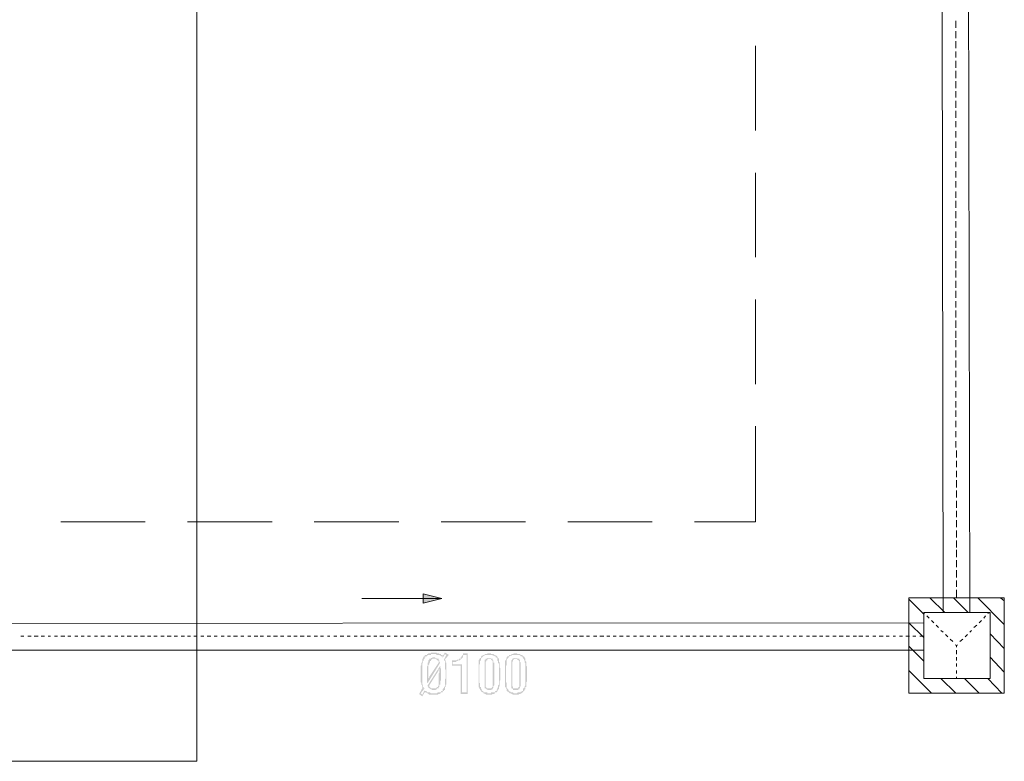
# Model space of a CAD drawing. Units: inches. Extents: x 0 to 433, y 0 to 306.
# Drawn here: x 332 to 370, y 169 to 198 of the extents above; entities that cross this region are included whole.
import ezdxf

# ---------------------------------------------------------------- set-up
doc = ezdxf.new("R2010")
doc.units = ezdxf.units.IN
doc.header["$MEASUREMENT"] = 0
doc.layers.add('H', color=7, linetype='CONTINUOUS', lineweight=100)
doc.layers.add('P', color=250, linetype='CONTINUOUS', lineweight=100)

msp = doc.modelspace()

# ---------------------------------------------------------------- hatches: boundary and pattern name
at = {"layer": 'H', "linetype": 'Continuous', "lineweight": 5}
for points in [[(347.667, 175.636), (348.394, 175.636), (347.667, 175.818), (347.667, 175.636), (348.394, 175.636), (347.667, 175.455)], [(349.242, 173.455), (349.212, 173.424), (349.212, 173.394), (349.212, 173.364), (349.182, 173.333), (349.182, 173.303), (349.152, 173.303), (349.121, 173.303), (349.121, 173.273), (349.091, 173.242), (349.061, 173.242), (349.03, 173.242), (349, 173.212), (348.97, 173.212), (348.939, 173.182), (348.909, 173.182), (348.879, 173.182), (348.848, 173.182), (348.818, 173.182), (348.818, 173.091), (349.182, 173.091), (349.182, 172), (349.364, 172), (349.364, 173.455), (349.242, 173.455), (349.212, 173.515), (349.394, 173.515), (349.394, 171.939), (349.121, 171.939), (349.121, 173.03), (348.788, 173.03), (348.788, 173.242), (348.818, 173.242), (348.848, 173.242), (348.879, 173.242), (348.909, 173.242), (348.939, 173.242), (348.97, 173.242), (349, 173.273), (349.03, 173.273), (349.061, 173.273), (349.061, 173.303), (349.091, 173.303), (349.121, 173.303), (349.121, 173.333), (349.121, 173.364), (349.152, 173.364), (349.152, 173.394), (349.182, 173.394), (349.182, 173.424), (349.212, 173.455), (349.212, 173.485), (349.212, 173.515)], [(350.424, 172.848), (350.424, 172.364), (350.424, 172.333), (350.424, 172.303), (350.424, 172.273), (350.394, 172.242), (350.394, 172.212), (350.394, 172.182), (350.364, 172.152), (350.364, 172.121), (350.333, 172.121), (350.303, 172.091), (350.273, 172.091), (350.242, 172.091), (350.212, 172.091), (350.182, 172.091), (350.152, 172.091), (350.152, 172.121), (350.121, 172.121), (350.091, 172.152), (350.061, 172.152), (350.061, 172.182), (350.061, 172.212), (350.061, 172.242), (350.061, 172.273), (350.061, 172.303), (350.061, 172.333), (350.061, 172.364), (350.061, 172.394), (350.061, 172.424), (350.061, 172.455), (350.061, 172.576), (350.061, 173.061), (350.061, 173.091), (350.061, 173.121), (350.061, 173.152), (350.061, 173.182), (350.061, 173.212), (350.061, 173.242), (350.061, 173.273), (350.091, 173.273), (350.091, 173.303), (350.121, 173.303), (350.152, 173.303), (350.152, 173.333), (350.182, 173.333), (350.212, 173.333), (350.242, 173.333), (350.273, 173.333), (350.303, 173.333), (350.303, 173.303), (350.333, 173.303), (350.364, 173.303), (350.364, 173.273), (350.364, 173.242), (350.394, 173.242), (350.394, 173.212), (350.394, 173.182), (350.394, 173.152), (350.424, 173.152), (350.424, 173.121), (350.424, 173.091), (350.424, 173.061), (350.424, 173.03), (350.424, 172.848), (350.212, 173.455), (350.182, 173.455), (350.152, 173.455), (350.121, 173.455), (350.091, 173.455), (350.061, 173.455), (350.061, 173.424), (350.03, 173.424), (350, 173.394), (349.97, 173.364), (349.939, 173.364), (349.939, 173.333), (349.909, 173.303), (349.909, 173.273), (349.909, 173.242), (349.879, 173.212), (349.879, 173.182), (349.879, 173.152), (349.879, 173.121), (349.879, 173.091), (349.848, 173.091), (349.848, 173.061), (349.848, 173.03), (349.848, 173), (349.848, 172.97), (349.848, 172.939), (349.848, 172.909), (349.848, 172.879), (349.848, 172.848), (349.848, 172.818), (349.848, 172.788), (349.848, 172.758), (349.848, 172.727), (349.848, 172.697), (349.848, 172.667), (349.848, 172.636), (349.848, 172.606), (349.848, 172.576), (349.848, 172.545), (349.848, 172.515), (349.848, 172.485), (349.848, 172.455), (349.848, 172.424), (349.848, 172.394), (349.848, 172.364), (349.879, 172.364), (349.879, 172.333), (349.879, 172.303), (349.879, 172.273), (349.879, 172.242), (349.879, 172.212), (349.909, 172.212), (349.909, 172.182), (349.909, 172.152), (349.939, 172.121), (349.939, 172.091), (349.97, 172.061), (350, 172.061), (350, 172.03), (350.03, 172), (350.061, 172), (350.091, 172), (350.121, 172), (350.152, 172), (350.152, 171.97), (350.182, 171.97), (350.212, 171.97), (350.242, 171.97), (350.273, 171.97), (350.303, 171.97), (350.303, 172), (350.333, 172), (350.364, 172), (350.394, 172), (350.424, 172), (350.455, 172), (350.455, 172.03), (350.485, 172.061), (350.515, 172.061), (350.515, 172.091), (350.545, 172.121), (350.545, 172.152), (350.545, 172.182), (350.576, 172.182), (350.576, 172.212), (350.576, 172.242), (350.576, 172.273), (350.606, 172.303), (350.606, 172.333), (350.606, 172.364), (350.606, 172.394), (350.606, 172.424), (350.606, 172.455), (350.606, 172.485), (350.606, 172.515), (350.606, 172.545), (350.606, 172.576), (350.606, 172.606), (350.606, 172.667), (350.606, 172.697), (350.606, 172.727), (350.606, 172.758), (350.606, 172.788), (350.606, 172.818), (350.606, 172.848), (350.606, 172.879), (350.606, 172.909), (350.606, 172.939), (350.606, 172.97), (350.606, 173), (350.606, 173.03), (350.606, 173.061), (350.606, 173.091), (350.606, 173.121), (350.576, 173.121), (350.576, 173.152), (350.576, 173.182), (350.576, 173.212), (350.545, 173.242), (350.545, 173.273), (350.545, 173.303), (350.545, 173.333), (350.515, 173.333), (350.515, 173.364), (350.485, 173.364), (350.485, 173.394), (350.455, 173.394), (350.424, 173.424), (350.394, 173.424), (350.364, 173.424), (350.364, 173.455), (350.333, 173.455), (350.303, 173.455), (350.273, 173.455), (350.212, 173.455), (350.424, 172.848), (350.364, 172.848), (350.364, 173.03), (350.364, 173.091), (350.364, 173.121), (350.364, 173.152), (350.364, 173.182), (350.364, 173.212), (350.333, 173.242), (350.303, 173.273), (350.303, 173.303), (350.273, 173.303), (350.242, 173.303), (350.212, 173.303), (350.182, 173.303), (350.152, 173.273), (350.152, 173.242), (350.121, 173.242), (350.121, 173.212), (350.091, 173.182), (350.091, 173.152), (350.091, 173.121), (350.091, 173.091), (350.091, 173.061), (350.091, 172.848), (350.091, 172.424), (350.091, 172.394), (350.091, 172.364), (350.091, 172.333), (350.091, 172.303), (350.091, 172.273), (350.091, 172.242), (350.091, 172.212), (350.121, 172.212), (350.121, 172.182), (350.152, 172.152), (350.182, 172.152), (350.212, 172.152), (350.242, 172.152), (350.273, 172.152), (350.303, 172.152), (350.333, 172.182), (350.333, 172.212), (350.364, 172.212), (350.364, 172.242), (350.364, 172.273), (350.364, 172.303), (350.364, 172.333), (350.364, 172.364), (350.364, 172.606), (350.364, 172.848), (350.424, 172.848), (350.212, 173.515), (350.242, 173.515), (350.273, 173.515), (350.303, 173.515), (350.303, 173.485), (350.333, 173.485), (350.364, 173.485), (350.394, 173.485), (350.424, 173.455), (350.455, 173.455), (350.485, 173.424), (350.515, 173.424), (350.545, 173.394), (350.545, 173.364), (350.576, 173.333), (350.606, 173.303), (350.606, 173.273), (350.606, 173.242), (350.606, 173.212), (350.606, 173.182), (350.636, 173.152), (350.636, 173.121), (350.636, 173.091), (350.636, 173.061), (350.636, 173.03), (350.636, 173), (350.636, 172.97), (350.667, 172.939), (350.667, 172.909), (350.667, 172.879), (350.667, 172.848), (350.667, 172.818), (350.667, 172.758), (350.667, 172.727), (350.667, 172.697), (350.667, 172.667), (350.667, 172.636), (350.667, 172.606), (350.667, 172.576), (350.667, 172.545), (350.667, 172.515), (350.667, 172.485), (350.636, 172.455), (350.636, 172.424), (350.636, 172.394), (350.636, 172.364), (350.636, 172.333), (350.636, 172.303), (350.636, 172.242), (350.606, 172.212), (350.606, 172.182), (350.606, 172.152), (350.606, 172.121), (350.576, 172.121), (350.576, 172.091), (350.545, 172.061), (350.545, 172.03), (350.515, 172), (350.485, 172), (350.455, 172), (350.455, 171.97), (350.424, 171.97), (350.424, 171.939), (350.394, 171.939), (350.364, 171.939), (350.333, 171.909), (350.303, 171.909), (350.273, 171.909), (350.242, 171.909), (350.212, 171.909), (350.182, 171.909), (350.152, 171.909), (350.121, 171.909), (350.091, 171.939), (350.061, 171.939), (350.03, 171.97), (350, 171.97), (350, 172), (349.97, 172), (349.939, 172.03), (349.909, 172.03), (349.909, 172.061), (349.879, 172.091), (349.879, 172.121), (349.848, 172.152), (349.848, 172.182), (349.818, 172.212), (349.818, 172.242), (349.818, 172.273), (349.818, 172.303), (349.818, 172.333), (349.818, 172.364), (349.818, 172.394), (349.818, 172.424), (349.818, 172.455), (349.818, 172.485), (349.818, 172.515), (349.818, 172.545), (349.818, 172.576), (349.818, 172.606), (349.818, 172.636), (349.818, 172.697), (349.818, 172.727), (349.818, 172.758), (349.818, 172.788), (349.818, 172.848), (349.818, 172.879), (349.818, 172.909), (349.818, 172.939), (349.818, 172.97), (349.818, 173), (349.818, 173.03), (349.818, 173.061), (349.818, 173.091), (349.818, 173.121), (349.818, 173.152), (349.818, 173.182), (349.818, 173.212), (349.818, 173.242), (349.848, 173.273), (349.848, 173.303), (349.879, 173.303), (349.879, 173.333), (349.909, 173.333), (349.909, 173.364), (349.909, 173.394), (349.939, 173.394), (349.939, 173.424), (349.97, 173.424), (350, 173.455), (350.03, 173.455), (350.061, 173.455), (350.061, 173.485), (350.091, 173.485), (350.121, 173.485), (350.152, 173.485), (350.152, 173.515), (350.182, 173.515), (350.212, 173.515)], [(351.455, 172.848), (351.455, 172.364), (351.455, 172.333), (351.455, 172.303), (351.455, 172.273), (351.455, 172.242), (351.424, 172.212), (351.424, 172.182), (351.394, 172.152), (351.394, 172.121), (351.364, 172.121), (351.333, 172.091), (351.303, 172.091), (351.273, 172.091), (351.242, 172.091), (351.212, 172.091), (351.182, 172.091), (351.152, 172.091), (351.152, 172.121), (351.121, 172.152), (351.091, 172.152), (351.091, 172.182), (351.091, 172.212), (351.091, 172.242), (351.091, 172.273), (351.091, 172.303), (351.091, 172.333), (351.091, 172.364), (351.091, 172.394), (351.091, 172.424), (351.091, 172.455), (351.091, 172.576), (351.091, 173.061), (351.091, 173.091), (351.091, 173.121), (351.091, 173.152), (351.091, 173.182), (351.091, 173.212), (351.091, 173.242), (351.121, 173.273), (351.121, 173.303), (351.152, 173.303), (351.182, 173.333), (351.212, 173.333), (351.242, 173.333), (351.273, 173.333), (351.303, 173.333), (351.333, 173.303), (351.364, 173.303), (351.394, 173.303), (351.394, 173.273), (351.424, 173.242), (351.424, 173.212), (351.424, 173.182), (351.455, 173.152), (351.455, 173.121), (351.455, 173.091), (351.455, 173.061), (351.455, 173.03), (351.455, 172.848), (351.242, 173.455), (351.212, 173.455), (351.182, 173.455), (351.152, 173.455), (351.121, 173.455), (351.091, 173.424), (351.061, 173.424), (351.03, 173.394), (351, 173.394), (351, 173.364), (350.97, 173.364), (350.97, 173.333), (350.939, 173.303), (350.909, 173.273), (350.909, 173.242), (350.909, 173.212), (350.909, 173.182), (350.909, 173.152), (350.909, 173.121), (350.909, 173.091), (350.909, 173.061), (350.879, 173.03), (350.879, 173), (350.879, 172.97), (350.879, 172.939), (350.879, 172.909), (350.879, 172.879), (350.879, 172.848), (350.879, 172.818), (350.879, 172.788), (350.879, 172.758), (350.879, 172.727), (350.879, 172.697), (350.879, 172.667), (350.879, 172.636), (350.879, 172.606), (350.879, 172.576), (350.879, 172.545), (350.879, 172.515), (350.879, 172.485), (350.879, 172.455), (350.879, 172.424), (350.879, 172.394), (350.909, 172.364), (350.909, 172.333), (350.909, 172.303), (350.909, 172.273), (350.909, 172.242), (350.909, 172.212), (350.909, 172.182), (350.909, 172.152), (350.939, 172.152), (350.97, 172.121), (350.97, 172.091), (351, 172.061), (351.03, 172.03), (351.061, 172.03), (351.061, 172), (351.091, 172), (351.121, 172), (351.152, 172), (351.182, 171.97), (351.212, 171.97), (351.242, 171.97), (351.273, 171.97), (351.303, 171.97), (351.333, 172), (351.364, 172), (351.394, 172), (351.424, 172), (351.455, 172), (351.455, 172.03), (351.485, 172.03), (351.515, 172.061), (351.545, 172.061), (351.545, 172.091), (351.545, 172.121), (351.545, 172.152), (351.576, 172.152), (351.576, 172.182), (351.606, 172.182), (351.606, 172.212), (351.606, 172.242), (351.636, 172.273), (351.636, 172.303), (351.636, 172.333), (351.636, 172.364), (351.636, 172.394), (351.636, 172.424), (351.636, 172.455), (351.636, 172.485), (351.636, 172.515), (351.636, 172.545), (351.636, 172.576), (351.636, 172.606), (351.636, 172.667), (351.636, 172.697), (351.636, 172.727), (351.636, 172.758), (351.636, 172.788), (351.636, 172.818), (351.636, 172.848), (351.636, 172.879), (351.636, 172.909), (351.636, 172.939), (351.636, 172.97), (351.636, 173), (351.636, 173.03), (351.636, 173.061), (351.636, 173.091), (351.636, 173.121), (351.606, 173.152), (351.606, 173.182), (351.606, 173.212), (351.606, 173.242), (351.576, 173.242), (351.576, 173.273), (351.576, 173.303), (351.545, 173.303), (351.545, 173.333), (351.545, 173.364), (351.515, 173.364), (351.515, 173.394), (351.485, 173.394), (351.455, 173.394), (351.455, 173.424), (351.424, 173.424), (351.394, 173.455), (351.364, 173.455), (351.333, 173.455), (351.303, 173.455), (351.273, 173.455), (351.242, 173.455), (351.455, 172.848), (351.394, 172.848), (351.394, 173.03), (351.394, 173.091), (351.394, 173.121), (351.394, 173.152), (351.394, 173.182), (351.394, 173.212), (351.364, 173.242), (351.333, 173.273), (351.303, 173.273), (351.303, 173.303), (351.273, 173.303), (351.242, 173.303), (351.212, 173.303), (351.182, 173.273), (351.152, 173.242), (351.152, 173.212), (351.121, 173.182), (351.121, 173.152), (351.121, 173.121), (351.121, 173.091), (351.121, 173.061), (351.121, 172.848), (351.121, 172.424), (351.121, 172.394), (351.121, 172.364), (351.121, 172.333), (351.121, 172.303), (351.121, 172.273), (351.121, 172.242), (351.152, 172.212), (351.152, 172.182), (351.152, 172.152), (351.182, 172.152), (351.212, 172.152), (351.242, 172.152), (351.273, 172.152), (351.303, 172.152), (351.333, 172.152), (351.364, 172.152), (351.364, 172.182), (351.364, 172.212), (351.394, 172.212), (351.394, 172.242), (351.394, 172.273), (351.394, 172.303), (351.394, 172.333), (351.394, 172.364), (351.394, 172.606), (351.394, 172.848), (351.455, 172.848), (351.242, 173.515), (351.273, 173.515), (351.303, 173.515), (351.333, 173.485), (351.364, 173.485), (351.394, 173.485), (351.424, 173.485), (351.455, 173.455), (351.485, 173.455), (351.515, 173.455), (351.515, 173.424), (351.545, 173.424), (351.545, 173.394), (351.576, 173.394), (351.606, 173.364), (351.606, 173.333), (351.636, 173.303), (351.636, 173.273), (351.636, 173.242), (351.636, 173.212), (351.667, 173.182), (351.667, 173.152), (351.667, 173.121), (351.667, 173.091), (351.667, 173.061), (351.667, 173.03), (351.697, 173), (351.697, 172.97), (351.697, 172.939), (351.697, 172.909), (351.697, 172.879), (351.697, 172.848), (351.697, 172.818), (351.697, 172.758), (351.697, 172.727), (351.697, 172.697), (351.697, 172.667), (351.697, 172.636), (351.697, 172.606), (351.697, 172.576), (351.697, 172.545), (351.697, 172.515), (351.697, 172.485), (351.697, 172.455), (351.697, 172.424), (351.667, 172.394), (351.667, 172.364), (351.667, 172.333), (351.667, 172.303), (351.667, 172.242), (351.667, 172.212), (351.636, 172.212), (351.636, 172.182), (351.636, 172.152), (351.636, 172.121), (351.606, 172.121), (351.606, 172.091), (351.576, 172.061), (351.545, 172.03), (351.545, 172), (351.515, 172), (351.485, 171.97), (351.455, 171.97), (351.455, 171.939), (351.424, 171.939), (351.394, 171.939), (351.364, 171.909), (351.333, 171.909), (351.303, 171.909), (351.273, 171.909), (351.242, 171.909), (351.212, 171.909), (351.182, 171.909), (351.152, 171.909), (351.121, 171.939), (351.091, 171.939), (351.091, 171.97), (351.061, 171.97), (351.03, 171.97), (351, 172), (350.97, 172.03), (350.939, 172.03), (350.939, 172.061), (350.909, 172.061), (350.909, 172.091), (350.909, 172.121), (350.879, 172.152), (350.879, 172.182), (350.848, 172.212), (350.848, 172.242), (350.848, 172.273), (350.848, 172.303), (350.848, 172.333), (350.848, 172.364), (350.848, 172.394), (350.848, 172.424), (350.848, 172.455), (350.848, 172.485), (350.848, 172.515), (350.848, 172.545), (350.848, 172.576), (350.848, 172.606), (350.848, 172.636), (350.848, 172.697), (350.848, 172.727), (350.848, 172.758), (350.848, 172.788), (350.848, 172.848), (350.848, 172.879), (350.848, 172.909), (350.848, 172.939), (350.848, 172.97), (350.848, 173), (350.848, 173.03), (350.848, 173.061), (350.848, 173.091), (350.848, 173.121), (350.848, 173.152), (350.848, 173.182), (350.848, 173.212), (350.848, 173.242), (350.879, 173.242), (350.879, 173.273), (350.879, 173.303), (350.909, 173.303), (350.909, 173.333), (350.909, 173.364), (350.939, 173.394), (350.97, 173.394), (351, 173.424), (351, 173.455), (351.03, 173.455), (351.061, 173.455), (351.091, 173.455), (351.091, 173.485), (351.121, 173.485), (351.152, 173.485), (351.182, 173.515), (351.212, 173.515), (351.242, 173.515)]]:
    msp.add_hatch(color=0, dxfattribs=at).paths.add_polyline_path(points)
h = msp.add_hatch(color=0, dxfattribs=at)
edge = h.paths.add_edge_path()
edge.add_line((347.848, 172.273), (348.333, 173.03))
edge.add_line((348.333, 173.03), (348.333, 173))
edge.add_line((348.333, 173), (348.333, 172.97))
edge.add_line((348.333, 172.97), (348.333, 172.939))
edge.add_line((348.333, 172.939), (348.364, 172.939))
edge.add_line((348.364, 172.939), (348.364, 172.909))
edge.add_line((348.364, 172.909), (348.364, 172.879))
edge.add_line((348.364, 172.879), (348.364, 172.848))
edge.add_line((348.364, 172.848), (348.364, 172.818))
edge.add_line((348.364, 172.818), (348.364, 172.788))
edge.add_line((348.364, 172.788), (348.364, 172.758))
edge.add_line((348.364, 172.758), (348.364, 172.727))
edge.add_line((348.364, 172.727), (348.364, 172.697))
edge.add_line((348.364, 172.697), (348.364, 172.667))
edge.add_line((348.364, 172.667), (348.364, 172.636))
edge.add_line((348.364, 172.636), (348.364, 172.606))
edge.add_line((348.364, 172.606), (348.364, 172.576))
edge.add_line((348.364, 172.576), (348.364, 172.545))
edge.add_line((348.364, 172.545), (348.364, 172.515))
edge.add_line((348.364, 172.515), (348.364, 172.455))
edge.add_line((348.364, 172.455), (348.333, 172.455))
edge.add_line((348.333, 172.455), (348.333, 172.424))
edge.add_line((348.333, 172.424), (348.333, 172.394))
edge.add_line((348.333, 172.394), (348.333, 172.364))
edge.add_line((348.333, 172.364), (348.333, 172.333))
edge.add_line((348.333, 172.333), (348.333, 172.303))
edge.add_line((348.333, 172.303), (348.303, 172.303))
edge.add_line((348.303, 172.303), (348.303, 172.273))
edge.add_line((348.303, 172.273), (348.303, 172.242))
edge.add_line((348.303, 172.242), (348.303, 172.212))
edge.add_line((348.303, 172.212), (348.273, 172.212))
edge.add_line((348.273, 172.212), (348.273, 172.182))
edge.add_line((348.273, 172.182), (348.273, 172.152))
edge.add_line((348.273, 172.152), (348.242, 172.152))
edge.add_line((348.242, 172.152), (348.212, 172.152))
edge.add_line((348.212, 172.152), (348.212, 172.121))
edge.add_line((348.212, 172.121), (348.182, 172.121))
edge.add_line((348.182, 172.121), (348.152, 172.091))
edge.add_line((348.152, 172.091), (348.121, 172.091))
edge.add_line((348.121, 172.091), (348.091, 172.091))
edge.add_line((348.091, 172.091), (348.061, 172.091))
edge.add_line((348.061, 172.091), (348.03, 172.091))
edge.add_line((348.03, 172.091), (348, 172.121))
edge.add_line((348, 172.121), (347.97, 172.121))
edge.add_line((347.97, 172.121), (347.939, 172.152))
edge.add_line((347.939, 172.152), (347.909, 172.152))
edge.add_line((347.909, 172.152), (347.879, 172.182))
edge.add_line((347.879, 172.182), (347.879, 172.212))
edge.add_line((347.879, 172.212), (347.848, 172.242))
edge.add_line((347.848, 172.242), (347.848, 172.273))
edge.add_line((347.848, 172.273), (348.333, 173.152))
edge.add_line((348.333, 173.152), (347.848, 172.364))
edge.add_line((347.848, 172.364), (347.818, 172.394))
edge.add_line((347.818, 172.394), (347.818, 172.424))
edge.add_line((347.818, 172.424), (347.818, 172.455))
edge.add_line((347.818, 172.455), (347.818, 172.485))
edge.add_line((347.818, 172.485), (347.818, 172.515))
edge.add_line((347.818, 172.515), (347.818, 172.545))
edge.add_line((347.818, 172.545), (347.818, 172.576))
edge.add_line((347.818, 172.576), (347.818, 172.606))
edge.add_line((347.818, 172.606), (347.818, 172.636))
edge.add_line((347.818, 172.636), (347.818, 172.667))
edge.add_line((347.818, 172.667), (347.818, 172.697))
edge.add_line((347.818, 172.697), (347.818, 172.758))
edge.add_line((347.818, 172.758), (347.818, 172.818))
edge.add_line((347.818, 172.818), (347.818, 172.848))
edge.add_line((347.818, 172.848), (347.818, 172.879))
edge.add_line((347.818, 172.879), (347.818, 172.909))
edge.add_line((347.818, 172.909), (347.818, 172.939))
edge.add_line((347.818, 172.939), (347.818, 172.97))
edge.add_line((347.818, 172.97), (347.818, 173))
edge.add_line((347.818, 173), (347.848, 173.03))
edge.add_line((347.848, 173.03), (347.848, 173.061))
edge.add_line((347.848, 173.061), (347.848, 173.091))
edge.add_line((347.848, 173.091), (347.848, 173.121))
edge.add_line((347.848, 173.121), (347.848, 173.152))
edge.add_line((347.848, 173.152), (347.879, 173.182))
edge.add_line((347.879, 173.182), (347.879, 173.212))
edge.add_line((347.879, 173.212), (347.879, 173.242))
edge.add_line((347.879, 173.242), (347.909, 173.273))
edge.add_line((347.909, 173.273), (347.909, 173.303))
edge.add_line((347.909, 173.303), (347.939, 173.303))
edge.add_line((347.939, 173.303), (347.97, 173.303))
edge.add_line((347.97, 173.303), (347.97, 173.333))
edge.add_line((347.97, 173.333), (348, 173.333))
edge.add_line((348, 173.333), (348.03, 173.333))
edge.add_line((348.03, 173.333), (348.03, 173.364))
edge.add_line((348.03, 173.364), (348.061, 173.364))
edge.add_line((348.061, 173.364), (348.091, 173.364))
edge.add_line((348.091, 173.364), (348.121, 173.364))
edge.add_line((348.121, 173.364), (348.152, 173.333))
edge.add_line((348.152, 173.333), (348.182, 173.333))
edge.add_line((348.182, 173.333), (348.212, 173.303))
edge.add_line((348.212, 173.303), (348.242, 173.303))
edge.add_line((348.242, 173.303), (348.273, 173.303))
edge.add_line((348.273, 173.303), (348.273, 173.273))
edge.add_line((348.273, 173.273), (348.273, 173.242))
edge.add_line((348.273, 173.242), (348.303, 173.242))
edge.add_line((348.303, 173.242), (348.303, 173.212))
edge.add_line((348.303, 173.212), (348.303, 173.182))
edge.add_line((348.303, 173.182), (348.333, 173.152))
edge.add_line((348.333, 173.152), (347.848, 172.273))
edge.add_line((347.848, 172.273), (348.515, 173.485))
edge.add_line((348.515, 173.485), (348.424, 173.333))
edge.add_line((348.424, 173.333), (348.424, 173.364))
edge.add_line((348.424, 173.364), (348.424, 173.394))
edge.add_line((348.424, 173.394), (348.394, 173.394))
edge.add_line((348.394, 173.394), (348.364, 173.394))
edge.add_line((348.364, 173.394), (348.364, 173.424))
edge.add_line((348.364, 173.424), (348.333, 173.424))
edge.add_line((348.333, 173.424), (348.303, 173.455))
edge.add_line((348.303, 173.455), (348.273, 173.455))
edge.add_line((348.273, 173.455), (348.242, 173.455))
edge.add_line((348.242, 173.455), (348.212, 173.455))
edge.add_line((348.212, 173.455), (348.182, 173.455))
edge.add_line((348.182, 173.455), (348.182, 173.485))
edge.add_line((348.182, 173.485), (348.152, 173.485))
edge.add_line((348.152, 173.485), (348.121, 173.485))
edge.add_line((348.121, 173.485), (348.091, 173.485))
edge.add_line((348.091, 173.485), (348.061, 173.485))
edge.add_line((348.061, 173.485), (348.03, 173.485))
edge.add_line((348.03, 173.485), (347.97, 173.485))
edge.add_line((347.97, 173.485), (347.97, 173.455))
edge.add_line((347.97, 173.455), (347.939, 173.455))
edge.add_line((347.939, 173.455), (347.909, 173.455))
edge.add_line((347.909, 173.455), (347.879, 173.455))
edge.add_line((347.879, 173.455), (347.848, 173.455))
edge.add_line((347.848, 173.455), (347.848, 173.424))
edge.add_line((347.848, 173.424), (347.818, 173.424))
edge.add_line((347.818, 173.424), (347.818, 173.394))
edge.add_line((347.818, 173.394), (347.788, 173.394))
edge.add_line((347.788, 173.394), (347.758, 173.394))
edge.add_line((347.758, 173.394), (347.758, 173.364))
edge.add_line((347.758, 173.364), (347.727, 173.364))
edge.add_line((347.727, 173.364), (347.727, 173.333))
edge.add_line((347.727, 173.333), (347.727, 173.303))
edge.add_line((347.727, 173.303), (347.697, 173.273))
edge.add_line((347.697, 173.273), (347.697, 173.242))
edge.add_line((347.697, 173.242), (347.667, 173.212))
edge.add_line((347.667, 173.212), (347.667, 173.182))
edge.add_line((347.667, 173.182), (347.667, 173.152))
edge.add_line((347.667, 173.152), (347.636, 173.121))
edge.add_line((347.636, 173.121), (347.636, 173.091))
edge.add_line((347.636, 173.091), (347.636, 173.061))
edge.add_line((347.636, 173.061), (347.636, 173.03))
edge.add_line((347.636, 173.03), (347.636, 173))
edge.add_line((347.636, 173), (347.636, 172.97))
edge.add_line((347.636, 172.97), (347.636, 172.939))
edge.add_line((347.636, 172.939), (347.636, 172.909))
edge.add_line((347.636, 172.909), (347.636, 172.879))
edge.add_line((347.636, 172.879), (347.636, 172.848))
edge.add_line((347.636, 172.848), (347.636, 172.788))
edge.add_line((347.636, 172.788), (347.636, 172.758))
edge.add_line((347.636, 172.758), (347.636, 172.727))
edge.add_line((347.636, 172.727), (347.636, 172.697))
edge.add_line((347.636, 172.697), (347.636, 172.636))
edge.add_line((347.636, 172.636), (347.636, 172.606))
edge.add_line((347.636, 172.606), (347.636, 172.576))
edge.add_line((347.636, 172.576), (347.636, 172.545))
edge.add_line((347.636, 172.545), (347.636, 172.515))
edge.add_line((347.636, 172.515), (347.636, 172.485))
edge.add_line((347.636, 172.485), (347.636, 172.455))
edge.add_line((347.636, 172.455), (347.636, 172.424))
edge.add_line((347.636, 172.424), (347.636, 172.394))
edge.add_line((347.636, 172.394), (347.636, 172.364))
edge.add_line((347.636, 172.364), (347.636, 172.333))
edge.add_line((347.636, 172.333), (347.636, 172.303))
edge.add_line((347.636, 172.303), (347.667, 172.303))
edge.add_line((347.667, 172.303), (347.667, 172.273))
edge.add_line((347.667, 172.273), (347.667, 172.242))
edge.add_line((347.667, 172.242), (347.667, 172.212))
edge.add_line((347.667, 172.212), (347.697, 172.212))
edge.add_line((347.697, 172.212), (347.697, 172.182))
edge.add_line((347.697, 172.182), (347.697, 172.152))
edge.add_line((347.697, 172.152), (347.727, 172.152))
edge.add_line((347.727, 172.152), (347.576, 171.97))
edge.add_line((347.576, 171.97), (347.636, 171.909))
edge.add_line((347.636, 171.909), (347.727, 172.091))
edge.add_line((347.727, 172.091), (347.727, 172.061))
edge.add_line((347.727, 172.061), (347.758, 172.061))
edge.add_line((347.758, 172.061), (347.788, 172.061))
edge.add_line((347.788, 172.061), (347.818, 172.03))
edge.add_line((347.818, 172.03), (347.818, 172))
edge.add_line((347.818, 172), (347.848, 172))
edge.add_line((347.848, 172), (347.879, 172))
edge.add_line((347.879, 172), (347.909, 172))
edge.add_line((347.909, 172), (347.939, 172))
edge.add_line((347.939, 172), (347.97, 171.97))
edge.add_line((347.97, 171.97), (348, 171.97))
edge.add_line((348, 171.97), (348.03, 171.97))
edge.add_line((348.03, 171.97), (348.091, 171.97))
edge.add_line((348.091, 171.97), (348.121, 171.97))
edge.add_line((348.121, 171.97), (348.152, 171.97))
edge.add_line((348.152, 171.97), (348.182, 171.97))
edge.add_line((348.182, 171.97), (348.212, 171.97))
edge.add_line((348.212, 171.97), (348.242, 172))
edge.add_line((348.242, 172), (348.273, 172))
edge.add_line((348.273, 172), (348.303, 172))
edge.add_line((348.303, 172), (348.333, 172))
edge.add_line((348.333, 172), (348.364, 172))
edge.add_line((348.364, 172), (348.364, 172.03))
edge.add_line((348.364, 172.03), (348.394, 172.061))
edge.add_line((348.394, 172.061), (348.424, 172.061))
edge.add_line((348.424, 172.061), (348.424, 172.091))
edge.add_line((348.424, 172.091), (348.424, 172.121))
edge.add_line((348.424, 172.121), (348.455, 172.152))
edge.add_line((348.455, 172.152), (348.485, 172.182))
edge.add_line((348.485, 172.182), (348.485, 172.212))
edge.add_line((348.485, 172.212), (348.515, 172.242))
edge.add_line((348.515, 172.242), (348.515, 172.273))
edge.add_line((348.515, 172.273), (348.515, 172.303))
edge.add_line((348.515, 172.303), (348.515, 172.333))
edge.add_line((348.515, 172.333), (348.515, 172.364))
edge.add_line((348.515, 172.364), (348.515, 172.394))
edge.add_line((348.515, 172.394), (348.515, 172.424))
edge.add_line((348.515, 172.424), (348.515, 172.455))
edge.add_line((348.515, 172.455), (348.515, 172.485))
edge.add_line((348.515, 172.485), (348.515, 172.515))
edge.add_line((348.515, 172.515), (348.545, 172.545))
edge.add_line((348.545, 172.545), (348.545, 172.576))
edge.add_line((348.545, 172.576), (348.545, 172.606))
edge.add_line((348.545, 172.606), (348.545, 172.636))
edge.add_line((348.545, 172.636), (348.545, 172.667))
edge.add_line((348.545, 172.667), (348.545, 172.697))
edge.add_line((348.545, 172.697), (348.545, 172.727))
edge.add_line((348.545, 172.727), (348.545, 172.758))
edge.add_line((348.545, 172.758), (348.545, 172.788))
edge.add_line((348.545, 172.788), (348.545, 172.818))
edge.add_line((348.545, 172.818), (348.545, 172.848))
edge.add_line((348.545, 172.848), (348.545, 172.879))
edge.add_line((348.545, 172.879), (348.515, 172.909))
edge.add_line((348.515, 172.909), (348.515, 172.939))
edge.add_line((348.515, 172.939), (348.515, 172.97))
edge.add_line((348.515, 172.97), (348.515, 173))
edge.add_line((348.515, 173), (348.515, 173.03))
edge.add_line((348.515, 173.03), (348.515, 173.061))
edge.add_line((348.515, 173.061), (348.515, 173.091))
edge.add_line((348.515, 173.091), (348.515, 173.121))
edge.add_line((348.515, 173.121), (348.515, 173.152))
edge.add_line((348.515, 173.152), (348.515, 173.182))
edge.add_line((348.515, 173.182), (348.515, 173.212))
edge.add_line((348.515, 173.212), (348.485, 173.242))
edge.add_line((348.485, 173.242), (348.485, 173.273))
edge.add_line((348.485, 173.273), (348.576, 173.455))
edge.add_line((348.576, 173.455), (348.515, 173.485))
edge.add_line((348.515, 173.485), (347.848, 172.273))
edge.add_line((347.848, 172.273), (347.909, 172.273))
edge.add_line((347.909, 172.273), (347.909, 172.242))
edge.add_line((347.909, 172.242), (347.909, 172.212))
edge.add_line((347.909, 172.212), (347.939, 172.212))
edge.add_line((347.939, 172.212), (347.939, 172.182))
edge.add_line((347.939, 172.182), (347.97, 172.182))
edge.add_line((347.97, 172.182), (347.97, 172.152))
edge.add_line((347.97, 172.152), (348, 172.152))
edge.add_line((348, 172.152), (348.03, 172.152))
edge.add_line((348.03, 172.152), (348.061, 172.152))
edge.add_line((348.061, 172.152), (348.091, 172.152))
edge.add_line((348.091, 172.152), (348.121, 172.152))
edge.add_line((348.121, 172.152), (348.152, 172.152))
edge.add_line((348.152, 172.152), (348.182, 172.152))
edge.add_line((348.182, 172.152), (348.182, 172.182))
edge.add_line((348.182, 172.182), (348.212, 172.212))
edge.add_line((348.212, 172.212), (348.242, 172.212))
edge.add_line((348.242, 172.212), (348.242, 172.242))
edge.add_line((348.242, 172.242), (348.273, 172.273))
edge.add_line((348.273, 172.273), (348.273, 172.303))
edge.add_line((348.273, 172.303), (348.273, 172.333))
edge.add_line((348.273, 172.333), (348.273, 172.364))
edge.add_line((348.273, 172.364), (348.273, 172.394))
edge.add_line((348.273, 172.394), (348.273, 172.455))
edge.add_line((348.273, 172.455), (348.273, 172.485))
edge.add_line((348.273, 172.485), (348.273, 172.515))
edge.add_line((348.273, 172.515), (348.273, 172.545))
edge.add_line((348.273, 172.545), (348.273, 172.576))
edge.add_line((348.273, 172.576), (348.273, 172.606))
edge.add_line((348.273, 172.606), (348.273, 172.636))
edge.add_line((348.273, 172.636), (348.273, 172.667))
edge.add_line((348.273, 172.667), (348.273, 172.697))
edge.add_line((348.273, 172.697), (348.273, 172.727))
edge.add_line((348.273, 172.727), (348.303, 172.758))
edge.add_line((348.303, 172.758), (348.303, 172.788))
edge.add_line((348.303, 172.788), (348.303, 172.818))
edge.add_line((348.303, 172.818), (348.303, 172.848))
edge.add_line((348.303, 172.848), (348.303, 172.879))
edge.add_line((348.303, 172.879), (348.303, 172.909))
edge.add_line((348.303, 172.909), (348.303, 172.97))
edge.add_line((348.303, 172.97), (348.303, 172.939))
edge.add_line((348.303, 172.939), (348.303, 172.909))
edge.add_line((348.303, 172.909), (348.273, 172.909))
edge.add_line((348.273, 172.909), (348.273, 172.879))
edge.add_line((348.273, 172.879), (348.273, 172.848))
edge.add_line((348.273, 172.848), (347.909, 172.273))
edge.add_line((347.909, 172.273), (347.848, 172.273))
edge.add_line((347.848, 172.273), (348.273, 173.152))
edge.add_line((348.273, 173.152), (348.273, 173.182))
edge.add_line((348.273, 173.182), (348.273, 173.212))
edge.add_line((348.273, 173.212), (348.242, 173.242))
edge.add_line((348.242, 173.242), (348.212, 173.242))
edge.add_line((348.212, 173.242), (348.212, 173.273))
edge.add_line((348.212, 173.273), (348.182, 173.273))
edge.add_line((348.182, 173.273), (348.182, 173.303))
edge.add_line((348.182, 173.303), (348.152, 173.303))
edge.add_line((348.152, 173.303), (348.121, 173.303))
edge.add_line((348.121, 173.303), (348.091, 173.303))
edge.add_line((348.091, 173.303), (348.061, 173.303))
edge.add_line((348.061, 173.303), (348.03, 173.303))
edge.add_line((348.03, 173.303), (348, 173.273))
edge.add_line((348, 173.273), (347.97, 173.273))
edge.add_line((347.97, 173.273), (347.97, 173.242))
edge.add_line((347.97, 173.242), (347.97, 173.212))
edge.add_line((347.97, 173.212), (347.939, 173.212))
edge.add_line((347.939, 173.212), (347.939, 173.182))
edge.add_line((347.939, 173.182), (347.939, 173.152))
edge.add_line((347.939, 173.152), (347.909, 173.152))
edge.add_line((347.909, 173.152), (347.909, 173.121))
edge.add_line((347.909, 173.121), (347.909, 173.091))
edge.add_line((347.909, 173.091), (347.879, 173.061))
edge.add_line((347.879, 173.061), (347.879, 173.03))
edge.add_line((347.879, 173.03), (347.879, 173))
edge.add_line((347.879, 173), (347.879, 172.939))
edge.add_line((347.879, 172.939), (347.879, 172.909))
edge.add_line((347.879, 172.909), (347.879, 172.879))
edge.add_line((347.879, 172.879), (347.879, 172.848))
edge.add_line((347.879, 172.848), (347.879, 172.818))
edge.add_line((347.879, 172.818), (347.879, 172.788))
edge.add_line((347.879, 172.788), (347.879, 172.758))
edge.add_line((347.879, 172.758), (347.879, 172.727))
edge.add_line((347.879, 172.727), (347.879, 172.697))
edge.add_line((347.879, 172.697), (347.879, 172.667))
edge.add_line((347.879, 172.667), (347.879, 172.636))
edge.add_line((347.879, 172.636), (347.879, 172.606))
edge.add_line((347.879, 172.606), (347.879, 172.576))
edge.add_line((347.879, 172.576), (347.879, 172.545))
edge.add_line((347.879, 172.545), (347.879, 172.515))
edge.add_line((347.879, 172.515), (347.879, 172.485))
edge.add_line((347.879, 172.485), (347.879, 172.455))
edge.add_line((347.879, 172.455), (347.848, 172.455))
edge.add_line((347.848, 172.455), (347.879, 172.485))
edge.add_line((347.879, 172.485), (347.879, 172.515))
edge.add_line((347.879, 172.515), (347.879, 172.545))
edge.add_line((347.879, 172.545), (347.909, 172.576))
edge.add_line((347.909, 172.576), (347.909, 172.606))
edge.add_line((347.909, 172.606), (348.273, 173.152))
edge.add_line((348.273, 173.152), (347.848, 172.273))
edge.add_line((347.848, 172.273), (348.515, 173.545))
edge.add_line((348.515, 173.545), (348.667, 173.455))
edge.add_line((348.667, 173.455), (348.515, 173.273))
edge.add_line((348.515, 173.273), (348.515, 173.242))
edge.add_line((348.515, 173.242), (348.545, 173.242))
edge.add_line((348.545, 173.242), (348.545, 173.212))
edge.add_line((348.545, 173.212), (348.545, 173.182))
edge.add_line((348.545, 173.182), (348.545, 173.152))
edge.add_line((348.545, 173.152), (348.576, 173.152))
edge.add_line((348.576, 173.152), (348.576, 173.121))
edge.add_line((348.576, 173.121), (348.576, 173.091))
edge.add_line((348.576, 173.091), (348.576, 173.061))
edge.add_line((348.576, 173.061), (348.576, 173.03))
edge.add_line((348.576, 173.03), (348.576, 173))
edge.add_line((348.576, 173), (348.576, 172.97))
edge.add_line((348.576, 172.97), (348.576, 172.939))
edge.add_line((348.576, 172.939), (348.576, 172.909))
edge.add_line((348.576, 172.909), (348.576, 172.879))
edge.add_line((348.576, 172.879), (348.576, 172.848))
edge.add_line((348.576, 172.848), (348.576, 172.818))
edge.add_line((348.576, 172.818), (348.576, 172.788))
edge.add_line((348.576, 172.788), (348.576, 172.758))
edge.add_line((348.576, 172.758), (348.576, 172.727))
edge.add_line((348.576, 172.727), (348.576, 172.697))
edge.add_line((348.576, 172.697), (348.576, 172.667))
edge.add_line((348.576, 172.667), (348.576, 172.636))
edge.add_line((348.576, 172.636), (348.576, 172.606))
edge.add_line((348.576, 172.606), (348.576, 172.576))
edge.add_line((348.576, 172.576), (348.576, 172.545))
edge.add_line((348.576, 172.545), (348.576, 172.515))
edge.add_line((348.576, 172.515), (348.576, 172.485))
edge.add_line((348.576, 172.485), (348.576, 172.455))
edge.add_line((348.576, 172.455), (348.576, 172.424))
edge.add_line((348.576, 172.424), (348.576, 172.394))
edge.add_line((348.576, 172.394), (348.576, 172.364))
edge.add_line((348.576, 172.364), (348.576, 172.333))
edge.add_line((348.576, 172.333), (348.576, 172.303))
edge.add_line((348.576, 172.303), (348.545, 172.303))
edge.add_line((348.545, 172.303), (348.545, 172.273))
edge.add_line((348.545, 172.273), (348.545, 172.242))
edge.add_line((348.545, 172.242), (348.545, 172.212))
edge.add_line((348.545, 172.212), (348.515, 172.212))
edge.add_line((348.515, 172.212), (348.515, 172.182))
edge.add_line((348.515, 172.182), (348.515, 172.152))
edge.add_line((348.515, 172.152), (348.515, 172.121))
edge.add_line((348.515, 172.121), (348.515, 172.091))
edge.add_line((348.515, 172.091), (348.485, 172.091))
edge.add_line((348.485, 172.091), (348.485, 172.061))
edge.add_line((348.485, 172.061), (348.455, 172.061))
edge.add_line((348.455, 172.061), (348.424, 172.03))
edge.add_line((348.424, 172.03), (348.424, 172))
edge.add_line((348.424, 172), (348.394, 172))
edge.add_line((348.394, 172), (348.364, 172))
edge.add_line((348.364, 172), (348.364, 171.97))
edge.add_line((348.364, 171.97), (348.333, 171.97))
edge.add_line((348.333, 171.97), (348.303, 171.939))
edge.add_line((348.303, 171.939), (348.273, 171.939))
edge.add_line((348.273, 171.939), (348.242, 171.909))
edge.add_line((348.242, 171.909), (348.212, 171.909))
edge.add_line((348.212, 171.909), (348.182, 171.909))
edge.add_line((348.182, 171.909), (348.152, 171.909))
edge.add_line((348.152, 171.909), (348.121, 171.909))
edge.add_line((348.121, 171.909), (348.091, 171.909))
edge.add_line((348.091, 171.909), (348.061, 171.909))
edge.add_line((348.061, 171.909), (348.03, 171.909))
edge.add_line((348.03, 171.909), (348, 171.909))
edge.add_line((348, 171.909), (347.97, 171.909))
edge.add_line((347.97, 171.909), (347.939, 171.909))
edge.add_line((347.939, 171.909), (347.909, 171.909))
edge.add_line((347.909, 171.909), (347.879, 171.939))
edge.add_line((347.879, 171.939), (347.848, 171.97))
edge.add_line((347.848, 171.97), (347.818, 171.97))
edge.add_line((347.818, 171.97), (347.788, 172))
edge.add_line((347.788, 172), (347.758, 172))
edge.add_line((347.758, 172), (347.727, 172))
edge.add_line((347.727, 172), (347.636, 171.848))
edge.add_line((347.636, 171.848), (347.515, 171.939))
edge.add_line((347.515, 171.939), (347.636, 172.152))
edge.add_line((347.636, 172.152), (347.636, 172.182))
edge.add_line((347.636, 172.182), (347.636, 172.212))
edge.add_line((347.636, 172.212), (347.636, 172.242))
edge.add_line((347.636, 172.242), (347.636, 172.273))
edge.add_line((347.636, 172.273), (347.606, 172.303))
edge.add_line((347.606, 172.303), (347.606, 172.333))
edge.add_line((347.606, 172.333), (347.606, 172.364))
edge.add_line((347.606, 172.364), (347.576, 172.394))
edge.add_line((347.576, 172.394), (347.576, 172.424))
edge.add_line((347.576, 172.424), (347.576, 172.455))
edge.add_line((347.576, 172.455), (347.576, 172.485))
edge.add_line((347.576, 172.485), (347.576, 172.515))
edge.add_line((347.576, 172.515), (347.576, 172.545))
edge.add_line((347.576, 172.545), (347.576, 172.576))
edge.add_line((347.576, 172.576), (347.576, 172.606))
edge.add_line((347.576, 172.606), (347.576, 172.636))
edge.add_line((347.576, 172.636), (347.576, 172.667))
edge.add_line((347.576, 172.667), (347.576, 172.697))
edge.add_line((347.576, 172.697), (347.576, 172.727))
edge.add_line((347.576, 172.727), (347.576, 172.758))
edge.add_line((347.576, 172.758), (347.576, 172.788))
edge.add_line((347.576, 172.788), (347.576, 172.818))
edge.add_line((347.576, 172.818), (347.576, 172.848))
edge.add_line((347.576, 172.848), (347.576, 172.879))
edge.add_line((347.576, 172.879), (347.576, 172.909))
edge.add_line((347.576, 172.909), (347.576, 172.939))
edge.add_line((347.576, 172.939), (347.576, 172.97))
edge.add_line((347.576, 172.97), (347.576, 173))
edge.add_line((347.576, 173), (347.576, 173.03))
edge.add_line((347.576, 173.03), (347.606, 173.061))
edge.add_line((347.606, 173.061), (347.606, 173.091))
edge.add_line((347.606, 173.091), (347.606, 173.121))
edge.add_line((347.606, 173.121), (347.606, 173.152))
edge.add_line((347.606, 173.152), (347.636, 173.152))
edge.add_line((347.636, 173.152), (347.636, 173.182))
edge.add_line((347.636, 173.182), (347.636, 173.212))
edge.add_line((347.636, 173.212), (347.636, 173.242))
edge.add_line((347.636, 173.242), (347.636, 173.273))
edge.add_line((347.636, 173.273), (347.636, 173.303))
edge.add_line((347.636, 173.303), (347.667, 173.303))
edge.add_line((347.667, 173.303), (347.667, 173.333))
edge.add_line((347.667, 173.333), (347.667, 173.364))
edge.add_line((347.667, 173.364), (347.697, 173.364))
edge.add_line((347.697, 173.364), (347.697, 173.394))
edge.add_line((347.697, 173.394), (347.727, 173.394))
edge.add_line((347.727, 173.394), (347.727, 173.424))
edge.add_line((347.727, 173.424), (347.758, 173.455))
edge.add_line((347.758, 173.455), (347.788, 173.455))
edge.add_line((347.788, 173.455), (347.818, 173.455))
edge.add_line((347.818, 173.455), (347.818, 173.485))
edge.add_line((347.818, 173.485), (347.848, 173.485))
edge.add_line((347.848, 173.485), (347.879, 173.515))
edge.add_line((347.879, 173.515), (347.909, 173.515))
edge.add_line((347.909, 173.515), (347.939, 173.515))
edge.add_line((347.939, 173.515), (347.97, 173.515))
edge.add_line((347.97, 173.515), (347.97, 173.545))
edge.add_line((347.97, 173.545), (348, 173.545))
edge.add_line((348, 173.545), (348.03, 173.545))
edge.add_line((348.03, 173.545), (348.061, 173.545))
edge.add_line((348.061, 173.545), (348.091, 173.545))
edge.add_line((348.091, 173.545), (348.121, 173.545))
edge.add_line((348.121, 173.545), (348.152, 173.545))
edge.add_line((348.152, 173.545), (348.182, 173.545))
edge.add_line((348.182, 173.545), (348.212, 173.515))
edge.add_line((348.212, 173.515), (348.242, 173.515))
edge.add_line((348.242, 173.515), (348.273, 173.515))
edge.add_line((348.273, 173.515), (348.303, 173.485))
edge.add_line((348.303, 173.485), (348.333, 173.485))
edge.add_line((348.333, 173.485), (348.364, 173.485))
edge.add_line((348.364, 173.485), (348.364, 173.455))
edge.add_line((348.364, 173.455), (348.394, 173.455))
edge.add_line((348.394, 173.455), (348.424, 173.455))
edge.add_line((348.424, 173.455), (348.424, 173.424))
edge.add_line((348.424, 173.424), (348.424, 173.394))
edge.add_line((348.424, 173.394), (348.515, 173.545))

# ---------------------------------------------------------------- linework, layer by layer
at = {"layer": 'P', "color": 0, "linetype": 'Continuous', "lineweight": 5}
for points in [[(156.455, 202.697), (156.455, 169.333), (338.909, 169.333), (338.909, 295.091), (156.455, 295.091), (156.455, 261.697)], [(367.818, 175.091), (367.758, 206.212)], [(368.788, 206.212), (368.848, 175.091)], [(368.303, 198), (368.303, 197.727)], [(368.303, 197.606), (368.303, 197.333)], [(368.303, 197.212), (368.303, 196.939)], [(360.545, 197.03), (360.545, 193.758)], [(368.303, 196.818), (368.303, 196.576)], [(368.303, 196.455), (368.303, 196.182)], [(368.303, 196.061), (368.303, 195.788)], [(368.303, 195.667), (368.303, 195.394)], [(368.303, 195.273), (368.303, 195.03)], [(368.303, 194.909), (368.303, 194.636)], [(368.303, 194.515), (368.303, 194.242)], [(368.303, 194.121), (368.303, 193.879)], [(368.303, 193.727), (368.303, 193.485)], [(368.303, 193.333), (368.303, 193.091)], [(368.303, 192.939), (368.303, 192.697)], [(368.303, 192.545), (368.303, 192.333)], [(360.545, 192.121), (360.545, 188.848)], [(368.303, 192.182), (368.303, 191.939)], [(368.303, 191.788), (368.303, 191.545)], [(368.303, 191.394), (368.303, 191.152)], [(368.303, 191.03), (368.303, 190.758)], [(368.303, 190.636), (368.303, 190.364)], [(368.303, 190.242), (368.303, 190)], [(368.303, 189.848), (368.303, 189.606)], [(368.303, 189.485), (368.303, 189.212)], [(368.303, 189.091), (368.303, 188.818)], [(368.303, 188.697), (368.303, 188.424)], [(368.303, 188.333), (368.303, 188.061)], [(368.303, 187.939), (368.303, 187.667)], [(368.303, 187.545), (368.303, 187.273)], [(360.545, 187.212), (360.545, 183.939)], [(368.303, 187.152), (368.303, 186.909)], [(368.303, 186.788), (368.303, 186.515)], [(368.303, 186.394), (368.303, 186.121)], [(368.303, 186), (368.303, 185.727)], [(368.303, 185.636), (368.303, 185.364)], [(368.303, 185.242), (368.303, 184.97)], [(368.303, 184.848), (368.303, 184.576)], [(368.303, 184.455), (368.303, 184.212)], [(368.303, 184.061), (368.303, 183.818)], [(368.303, 183.667), (368.303, 183.424)], [(368.303, 183.273), (368.303, 183.03)], [(368.303, 182.909), (368.303, 182.667)], [(360.545, 182.303), (360.545, 178.606)], [(368.303, 182.515), (368.303, 182.273)], [(368.303, 182.121), (368.303, 181.879)], [(368.303, 181.727), (368.303, 181.485)], [(368.333, 181.364), (368.333, 181.091)], [(368.333, 180.97), (368.333, 180.727)], [(368.333, 180.576), (368.333, 180.333)], [(368.333, 180.212), (368.333, 179.939)], [(368.333, 179.818), (368.333, 179.545)], [(368.333, 179.424), (368.333, 179.152)], [(368.333, 179.03), (368.333, 178.788)], [(336.909, 178.606), (333.636, 178.606)], [(341.818, 178.606), (338.545, 178.606)], [(346.727, 178.606), (343.455, 178.606)], [(351.636, 178.606), (348.364, 178.606)], [(356.545, 178.606), (353.273, 178.606)], [(360.545, 178.606), (358.182, 178.606)], [(368.333, 178.667), (368.333, 178.394)], [(368.333, 178.273), (368.333, 178)], [(368.333, 177.879), (368.333, 177.606)], [(368.333, 177.515), (368.333, 177.242)], [(368.333, 177.121), (368.333, 176.848)], [(368.333, 176.727), (368.333, 176.455)], [(368.333, 176.333), (368.333, 176.091)], [(347.667, 175.818), (347.667, 175.636), (348.394, 175.636), (347.667, 175.818)], [(368.333, 175.97), (368.333, 175.667)], [(345.303, 175.636), (347.667, 175.636)], [(347.667, 175.636), (348.394, 175.636), (347.667, 175.455), (347.667, 175.636)], [(366.485, 175.667), (366.485, 171.97), (370.182, 171.97), (370.182, 175.667), (366.485, 175.667)], [(366.485, 175.606), (367.061, 175.03)], [(367.303, 175.667), (367.879, 175.091)], [(368.212, 175.667), (368.788, 175.091)], [(369.152, 175.667), (370.182, 174.636)], [(370.03, 175.667), (370.182, 175.545)], [(367.061, 172.545), (369.636, 172.545), (369.636, 175.091), (367.061, 175.091), (367.061, 172.545)], [(367.091, 175.061), (367.061, 175.091)], [(369.545, 175.061), (369.636, 175.091)], [(367.061, 174.697), (322.03, 174.667)], [(366.485, 174.697), (367.061, 174.121)], [(367.273, 174.879), (367.182, 174.97)], [(367.455, 174.697), (367.364, 174.788)], [(369.212, 174.697), (369.303, 174.788)], [(369.394, 174.879), (369.455, 174.97)], [(367.636, 174.515), (367.545, 174.606)], [(367.818, 174.333), (367.727, 174.394)], [(368.848, 174.333), (368.909, 174.394)], [(369, 174.515), (369.121, 174.606)], [(332.212, 174.182), (332.091, 174.182)], [(332.485, 174.182), (332.364, 174.182)], [(332.758, 174.182), (332.606, 174.182)], [(333, 174.182), (332.879, 174.182)], [(333.242, 174.182), (333.152, 174.182)], [(333.515, 174.182), (333.394, 174.182)], [(333.788, 174.182), (333.636, 174.182)], [(334.03, 174.182), (333.909, 174.182)], [(334.303, 174.182), (334.182, 174.182)], [(334.545, 174.182), (334.424, 174.182)], [(334.788, 174.182), (334.667, 174.182)], [(335.061, 174.182), (334.939, 174.182)], [(335.333, 174.182), (335.182, 174.182)], [(335.576, 174.182), (335.455, 174.182)], [(335.848, 174.182), (335.727, 174.182)], [(336.091, 174.182), (335.97, 174.182)], [(336.364, 174.182), (336.212, 174.182)], [(336.606, 174.182), (336.485, 174.182)], [(336.879, 174.182), (336.727, 174.182)], [(337.121, 174.182), (337, 174.182)], [(337.364, 174.182), (337.242, 174.182)], [(337.636, 174.182), (337.515, 174.182)], [(337.909, 174.182), (337.758, 174.182)], [(338.152, 174.182), (338.03, 174.182)], [(338.424, 174.182), (338.303, 174.182)], [(338.667, 174.182), (338.545, 174.182)], [(338.909, 174.182), (338.788, 174.182)], [(339.182, 174.182), (339.061, 174.182)], [(339.455, 174.182), (339.303, 174.182)], [(339.697, 174.182), (339.576, 174.182)], [(339.97, 174.182), (339.848, 174.182)], [(340.212, 174.182), (340.091, 174.182)], [(340.485, 174.182), (340.333, 174.182)], [(340.727, 174.182), (340.606, 174.182)], [(341, 174.182), (340.879, 174.182)], [(341.273, 174.182), (341.121, 174.182)], [(341.485, 174.182), (341.364, 174.182)], [(341.758, 174.182), (341.636, 174.182)], [(342.03, 174.182), (341.879, 174.182)], [(342.273, 174.182), (342.152, 174.182)], [(342.545, 174.182), (342.424, 174.182)], [(342.788, 174.182), (342.667, 174.182)], [(343.061, 174.182), (342.909, 174.182)], [(343.303, 174.182), (343.182, 174.182)], [(343.576, 174.182), (343.455, 174.182)], [(343.818, 174.182), (343.697, 174.182)], [(344.061, 174.182), (343.97, 174.182)], [(344.333, 174.182), (344.212, 174.182)], [(344.606, 174.182), (344.455, 174.182)], [(344.848, 174.182), (344.727, 174.182)], [(345.121, 174.182), (345, 174.182)], [(345.394, 174.182), (345.242, 174.182)], [(345.636, 174.182), (345.485, 174.182)], [(345.879, 174.182), (345.758, 174.182)], [(346.152, 174.182), (346, 174.182)], [(346.394, 174.182), (346.273, 174.182)], [(346.667, 174.182), (346.545, 174.182)], [(346.909, 174.182), (346.788, 174.182)], [(347.182, 174.182), (347.03, 174.182)], [(347.424, 174.182), (347.303, 174.182)], [(347.697, 174.182), (347.576, 174.182)], [(347.97, 174.182), (347.818, 174.182)], [(348.182, 174.182), (348.091, 174.182)], [(348.455, 174.182), (348.333, 174.182)], [(348.727, 174.182), (348.576, 174.182)], [(348.97, 174.182), (348.848, 174.182)], [(349.242, 174.182), (349.121, 174.182)], [(349.515, 174.182), (349.364, 174.182)], [(349.758, 174.182), (349.606, 174.182)], [(350, 174.182), (349.879, 174.182)], [(350.273, 174.182), (350.152, 174.182)], [(350.545, 174.182), (350.394, 174.182)], [(350.788, 174.182), (350.667, 174.182)], [(351.03, 174.182), (350.909, 174.182)], [(351.303, 174.182), (351.152, 174.182)], [(351.545, 174.182), (351.424, 174.182)], [(351.818, 174.182), (351.697, 174.182)], [(352.091, 174.182), (351.939, 174.182)], [(352.333, 174.182), (352.212, 174.182)], [(352.576, 174.182), (352.455, 174.182)], [(352.848, 174.182), (352.727, 174.182)], [(353.091, 174.182), (352.97, 174.182)], [(353.364, 174.182), (353.242, 174.182)], [(353.636, 174.182), (353.485, 174.182)], [(353.879, 174.182), (353.727, 174.182)], [(354.121, 174.182), (354, 174.182)], [(354.394, 174.182), (354.273, 174.182)], [(354.667, 174.182), (354.515, 174.182)], [(354.909, 174.182), (354.788, 174.182)], [(355.152, 174.182), (355.03, 174.182)], [(355.424, 174.182), (355.273, 174.182)], [(355.667, 174.182), (355.545, 174.182)], [(355.939, 174.182), (355.818, 174.182)], [(356.212, 174.182), (356.061, 174.182)], [(356.455, 174.182), (356.333, 174.182)], [(356.697, 174.182), (356.576, 174.182)], [(356.97, 174.182), (356.848, 174.182)], [(357.242, 174.182), (357.091, 174.182)], [(357.485, 174.182), (357.364, 174.182)], [(357.727, 174.182), (357.636, 174.182)], [(358, 174.182), (357.848, 174.182)], [(358.242, 174.182), (358.121, 174.182)], [(358.515, 174.182), (358.394, 174.182)], [(358.788, 174.182), (358.636, 174.182)], [(359.03, 174.182), (358.909, 174.182)], [(359.273, 174.182), (359.152, 174.182)], [(359.545, 174.182), (359.424, 174.182)], [(359.818, 174.182), (359.667, 174.182)], [(360.061, 174.182), (359.939, 174.182)], [(360.333, 174.182), (360.182, 174.182)], [(360.576, 174.182), (360.455, 174.182)], [(360.818, 174.182), (360.697, 174.182)], [(361.091, 174.182), (360.97, 174.182)], [(361.364, 174.182), (361.212, 174.182)], [(361.606, 174.182), (361.485, 174.182)], [(361.848, 174.182), (361.758, 174.182)], [(362.121, 174.182), (362, 174.182)], [(362.364, 174.182), (362.242, 174.182)], [(362.636, 174.182), (362.515, 174.182)], [(362.909, 174.182), (362.758, 174.182)], [(363.152, 174.182), (363.03, 174.182)], [(363.394, 174.182), (363.273, 174.182)], [(363.667, 174.182), (363.545, 174.182)], [(363.939, 174.182), (363.788, 174.182)], [(364.182, 174.182), (364.061, 174.182)], [(364.455, 174.182), (364.333, 174.182)], [(364.697, 174.182), (364.545, 174.182)], [(364.939, 174.182), (364.818, 174.182)], [(365.212, 174.182), (365.091, 174.182)], [(365.485, 174.182), (365.333, 174.182)], [(365.727, 174.182), (365.606, 174.182)], [(365.97, 174.182), (365.879, 174.182)], [(366.242, 174.182), (366.121, 174.182)], [(366.515, 174.182), (366.364, 174.182)], [(366.758, 174.182), (366.636, 174.182)], [(367.061, 174.182), (366.909, 174.182)], [(368, 174.152), (367.909, 174.242)], [(368.182, 173.97), (368.091, 174.061)], [(368.455, 173.97), (368.576, 174.061)], [(368.667, 174.152), (368.758, 174.242)], [(369.636, 174.273), (370.182, 173.697)], [(322.03, 173.636), (367.061, 173.636)], [(366.485, 173.788), (367.061, 173.212)], [(368.333, 173.818), (368.273, 173.848)], [(368.333, 173.758), (368.333, 173.818), (368.364, 173.848)], [(368.333, 173.758), (368.333, 173.818)], [(368.333, 173.485), (368.333, 173.636)], [(368.333, 173.485), (368.333, 173.636)], [(368.333, 173.242), (368.333, 173.364)], [(368.333, 173.242), (368.333, 173.364)], [(369.636, 173.364), (370.182, 172.788)], [(366.485, 172.848), (367.364, 171.97)], [(368.333, 173), (368.333, 173.121)], [(368.333, 173), (368.333, 173.121)], [(368.333, 172.727), (368.333, 172.848)], [(368.333, 172.727), (368.333, 172.848)], [(367.727, 172.545), (368.303, 171.97)], [(368.333, 172.545), (368.333, 172.606)], [(368.333, 172.545), (368.333, 172.606)], [(368.636, 172.545), (369.212, 171.97)], [(369.545, 172.545), (370.091, 171.97)]]:
    msp.add_lwpolyline(points, dxfattribs=at)

doc.saveas('drawing.dxf')
